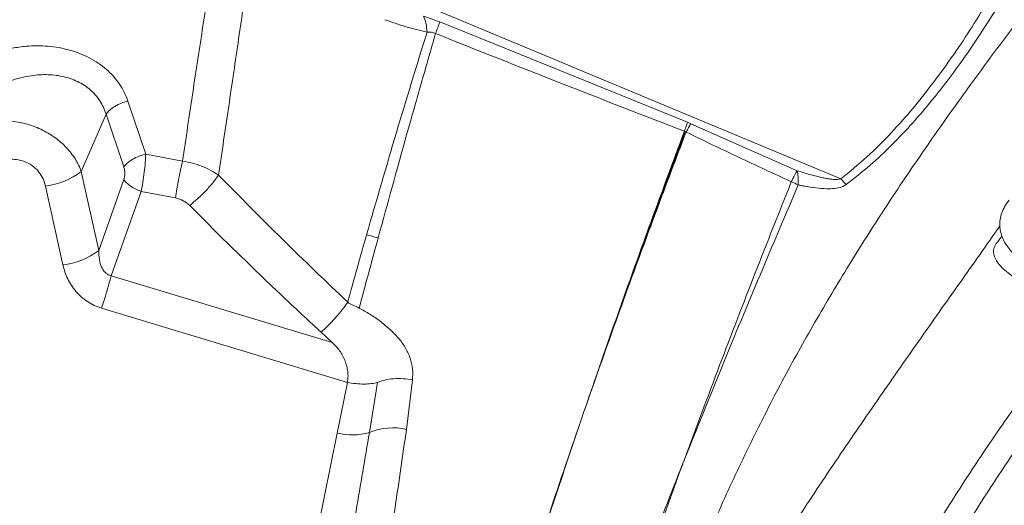
# Model space of a CAD drawing. Units: millimetres. Extents: x -6148 to 11325, y -7035 to 2190.
# Drawn here: x 583 to 977, y -3912 to -3718 of the extents above; entities that cross this region are included whole.
import ezdxf

# ---------------------------------------------------------------- set-up
doc = ezdxf.new("R2010")
doc.units = ezdxf.units.MM

msp = doc.modelspace()

# ---------------------------------------------------------------- linework, layer by layer
at = {"color": 7, "linetype": 'Continuous', "lineweight": 15}
for p, q in [((911.44, -3781.24), (562.54, -3635.62)), ((751.11, -3718.52), (850.16, -3758.59)), ((626.47, -3750.1), (633.58, -3771.32)), ((617.7, -3755.39), (607.79, -3778.25)), ((617.7, -3755.39), (624.79, -3776.4)), ((851.54, -3759.18), (850.16, -3758.59)), ((851.54, -3759.18), (894.03, -3777.92)), ((849.3, -3762.29), (848.94, -3762.16)), ((849.62, -3762.49), (849.28, -3762.32)), ((633.58, -3771.32), (648.3, -3774.13)), ((607.79, -3778.25), (614.76, -3809.75)), ((614.76, -3809.75), (624.81, -3781.5)), ((600.46, -3815.56), (593.5, -3784.06)), ((631.76, -3786.25), (619.78, -3819.9)), ((631.76, -3786.25), (645.53, -3788.82)), ((619.78, -3819.9), (708.14, -3846.56)), ((714.19, -3862.49), (615.91, -3832.84)), ((708.14, -3846.56), (703.66, -3842.44)), ((740.24, -3861.51), (737.79, -3881.31)), ((710.12, -3882.77), (714.19, -3862.49)), ((723.04, -3882.51), (726.26, -3862.52)), ((807.54, -3877.82), (807.53, -3877.82)), ((679.71, -4034.02), (710.12, -3882.77)), ((849.07, -3892.95), (848.66, -3894.06)), ((848.65, -3894.09), (848.24, -3895.13))]:
    msp.add_line(p, q, dxfattribs=at)
for centre, radius, start, end in [((626.36, -3676.61), 131.61, 339.2894, 341.4284), ((590.28, -3755.63), 28.61, 276.4621, 307.7613), ((881.78, -3807.68), 27.22, 62.1772, 68.635), ((597.24, -3787.14), 28.61, 276.4621, 307.7613), ((286.74, -3727.19), 345.71, 342.205, 344.4438), ((732.23, -3904.16), 23.52, 76.3115, 113.0067), ((716.09, -3858.39), 25.1, 256.2345, 286.0638)]:
    msp.add_arc(centre, radius, start, end, dxfattribs=at)
for points, knots in [([(1186.75, -3394.91), (1184.58, -3400.94), (1180.25, -3413), (1173.05, -3431.6), (1165.12, -3450.45), (1156.24, -3469.48), (1146.33, -3488.65), (1135.43, -3507.97), (1123.58, -3527.43), (1110.65, -3547.36), (1096.65, -3567.77), (1081.61, -3588.7), (1065.84, -3609.86), (1049.44, -3631.31), (1032.51, -3653.1), (1014.77, -3675.81), (996.31, -3699.57), (977.3, -3724.54), (958.33, -3750.32), (940.94, -3775.11), (925.24, -3798.78), (911.24, -3821.15), (897.72, -3844.2), (884.7, -3868.13), (872.28, -3892.91), (860.53, -3918.53), (849.43, -3944.69), (838.92, -3971.31), (828.88, -3998.31), (819.18, -4025.6), (812.86, -4044.02), (809.7, -4053.22)], [0, 0, 0, 0, 0.034827, 0.069532, 0.104123, 0.138634, 0.173185, 0.207796, 0.242474, 0.27722, 0.31369, 0.350228, 0.386824, 0.423472, 0.460161, 0.496882, 0.536163, 0.575458, 0.614761, 0.654071, 0.684966, 0.715876, 0.746811, 0.777786, 0.809446, 0.84116, 0.872913, 0.904693, 0.936481, 0.968255, 1, 1, 1, 1]), ([(648.3, -3774.13), (649.65, -3765), (652.35, -3746.72), (656.45, -3719.96), (659.22, -3702.62), (660.61, -3693.95)], [0, 0, 0, 0, 0.332915, 0.666374, 1, 1, 1, 1]), ([(662.68, -3779.7), (664.04, -3770.5), (666.77, -3752.1), (670.75, -3725.07), (673.31, -3707.48), (674.59, -3698.68)], [0, 0, 0, 0, 0.332933, 0.666322, 1, 1, 1, 1]), ([(970.99, -3708.98), (968.67, -3712.82), (964.08, -3720.42), (956.68, -3731.55), (948.87, -3742.4), (940.55, -3752.92), (931.64, -3762.96), (922.11, -3772.54), (915, -3778.34), (911.44, -3781.24)], [0, 0, 0, 0, 0.1449787, 0.287161, 0.4309602, 0.5744248, 0.7160738, 0.8576481, 1, 1, 1, 1]), ([(974.81, -3711.45), (972.06, -3715.85), (966.58, -3724.64), (957.64, -3737.45), (948.87, -3748.87), (940.32, -3758.89), (932.09, -3767.57), (923.32, -3775.88), (916.88, -3780.95), (913.66, -3783.48)], [0, 0, 0, 0, 0.166186, 0.332486, 0.498946, 0.623939, 0.749088, 0.874431, 1, 1, 1, 1]), ([(744.65, -3716.25), (745.71, -3716.58), (747.87, -3717.26), (750.02, -3718.1), (751.11, -3718.52)], [0, 0, 0, 0, 0.489465, 1, 1, 1, 1]), ([(746.04, -3722.58), (743.21, -3721.9), (737.53, -3720.55), (731.95, -3718.59), (729.15, -3717.61)], [0, 0, 0, 0, 0.49984, 1, 1, 1, 1]), ([(721.86, -3803.53), (725.82, -3789.86), (733.74, -3762.52), (741.94, -3735.89), (746.04, -3722.58)], [0, 0, 0, 0, 0.500126, 1, 1, 1, 1]), ([(749.46, -3723.15), (747.53, -3729.85), (744.32, -3740.91), (740.48, -3754.44), (734.72, -3774.8), (730.29, -3790.96), (726.52, -3804.73)], [0, 0, 0, 0, 0.2498993, 0.4127786, 0.4999486, 1, 1, 1, 1]), ([(746.04, -3722.58), (746.61, -3722.57), (747.44, -3722.56), (748.63, -3722.81), (749.19, -3723.04), (749.46, -3723.15)], [0, 0, 0, 0, 0.515629, 0.7594503, 1, 1, 1, 1]), ([(848.94, -3762.16), (832.34, -3755.73), (799.12, -3742.88), (766.02, -3729.73), (749.46, -3723.15)], [0, 0, 0, 0, 0.499997, 1, 1, 1, 1]), ([(569.27, -3732.42), (571.02, -3731.73), (574.52, -3730.34), (580.11, -3728.94), (585.37, -3728.19), (590.22, -3727.97), (594.59, -3728.15), (598.91, -3728.71), (603.14, -3729.67), (607.21, -3731.03), (611.06, -3732.77), (614.63, -3734.9), (617.86, -3737.38), (620.71, -3740.18), (623.12, -3743.27), (625.1, -3746.58), (626.01, -3748.92), (626.47, -3750.1)], [0, 0, 0, 0, 0.083147, 0.166237, 0.24929, 0.311593, 0.373904, 0.436238, 0.498609, 0.561032, 0.623519, 0.686081, 0.748724, 0.811446, 0.874242, 0.9371, 1, 1, 1, 1]), ([(573.84, -3744.56), (575.25, -3743.87), (578.03, -3742.51), (582.42, -3741.04), (586.52, -3740.1), (590.27, -3739.63), (593.67, -3739.51), (596.99, -3739.69), (600.25, -3740.21), (603.35, -3741.06), (606.3, -3742.24), (609, -3743.74), (611.43, -3745.56), (613.55, -3747.66), (615.32, -3750.02), (616.75, -3752.6), (617.38, -3754.46), (617.7, -3755.39)], [0, 0, 0, 0, 0.08882, 0.174374, 0.258199, 0.323254, 0.384951, 0.448734, 0.509781, 0.572286, 0.632838, 0.694266, 0.754786, 0.815612, 0.876763, 0.937604, 1, 1, 1, 1]), ([(626.47, -3750.1), (625.57, -3750.36), (623.74, -3750.88), (621.2, -3752.18), (619.05, -3753.72), (618.14, -3754.84), (617.7, -3755.39)], [0, 0, 0, 0, 0.244825, 0.5, 0.755175, 1, 1, 1, 1]), ([(567.55, -3759.07), (569.39, -3758.67), (572.2, -3758.05), (576.18, -3757.89), (579.27, -3758.02), (582.38, -3758.43), (585.53, -3759.12), (588.63, -3760.1), (591.65, -3761.35), (594.53, -3762.87), (597.22, -3764.62), (599.69, -3766.58), (601.9, -3768.7), (603.84, -3770.97), (605.46, -3773.32), (606.82, -3775.75), (607.46, -3777.41), (607.79, -3778.25)], [0, 0, 0, 0, 0.119934, 0.18233, 0.242982, 0.306537, 0.368929, 0.433224, 0.496975, 0.561227, 0.625597, 0.688937, 0.753045, 0.814848, 0.878021, 0.938035, 1, 1, 1, 1]), ([(848.94, -3762.16), (849.18, -3761.49), (849.65, -3760.15), (849.99, -3759.11), (850.16, -3758.59)], [0, 0, 0, 0, 0.5, 1, 1, 1, 1]), ([(851.54, -3759.18), (851.25, -3759.65), (850.67, -3760.6), (849.97, -3761.86), (849.62, -3762.49)], [0, 0, 0, 0, 0.5, 1, 1, 1, 1]), ([(849.28, -3762.32), (845.13, -3773.38), (836.89, -3795.35), (824.79, -3828.58), (813.08, -3861.62), (801.82, -3894.43), (791.03, -3926.96), (780.69, -3959.22), (770.76, -3991.2), (764.37, -4012.58), (761.21, -4023.18)], [0, 0, 0, 0, 0.1328546, 0.2638306, 0.3925934, 0.5188237, 0.6424858, 0.763773, 0.8828808, 1, 1, 1, 1]), ([(848.94, -3762.16), (845.16, -3772.35), (837.59, -3792.73), (827.17, -3821.56), (817.65, -3848.41), (811.94, -3865.01), (809.08, -3873.31)], [0, 0, 0, 0, 0.2799336, 0.5599231, 0.7799492, 1, 1, 1, 1]), ([(809.09, -3873.31), (812.79, -3862.79), (820.18, -3841.73), (830.72, -3812.84), (840.54, -3786.42), (846.6, -3770.46), (849.62, -3762.49)], [0, 0, 0, 0, 0.280068, 0.560087, 0.780062, 1, 1, 1, 1]), ([(848.94, -3762.16), (849, -3762.18), (849.12, -3762.22), (849.23, -3762.28), (849.29, -3762.3)], [0, 0, 0, 0, 0.499517, 1, 1, 1, 1]), ([(849.29, -3762.3), (849.35, -3762.33), (849.46, -3762.39), (849.57, -3762.46), (849.62, -3762.49)], [0, 0, 0, 0, 0.497847, 1, 1, 1, 1]), ([(891.7, -3782.33), (884.66, -3779.09), (870.56, -3772.59), (856.6, -3765.86), (849.62, -3762.49)], [0, 0, 0, 0, 0.499937, 1, 1, 1, 1]), ([(624.79, -3776.4), (625.24, -3775.87), (626.15, -3774.8), (628.31, -3773.32), (630.86, -3772.08), (632.69, -3771.57), (633.58, -3771.32)], [0, 0, 0, 0, 0.244865, 0.5, 0.755135, 1, 1, 1, 1]), ([(633.58, -3771.32), (633.52, -3772.43), (633.39, -3774.71), (632.99, -3778.6), (632.44, -3782.62), (631.99, -3785.04), (631.76, -3786.25)], [0, 0, 0, 0, 0.237795, 0.486534, 0.743094, 1, 1, 1, 1]), ([(593.5, -3784.06), (593.22, -3783.08), (592.66, -3781.12), (590.99, -3778.44), (588.72, -3776.17), (585.91, -3774.48), (582.75, -3773.5), (579.46, -3773.26), (576.21, -3773.67), (574.22, -3774.43), (573.22, -3774.82)], [0, 0, 0, 0, 0.125055, 0.25006, 0.375016, 0.499948, 0.624893, 0.749879, 0.874917, 1, 1, 1, 1]), ([(645.53, -3788.82), (645.69, -3787.66), (646.02, -3785.31), (646.71, -3781.4), (647.49, -3777.53), (648.03, -3775.25), (648.3, -3774.13)], [0, 0, 0, 0, 0.245696, 0.5, 0.754304, 1, 1, 1, 1]), ([(648.3, -3774.13), (649.63, -3774.37), (652.28, -3774.84), (656.07, -3776.12), (659.6, -3777.71), (661.66, -3779.04), (662.68, -3779.7)], [0, 0, 0, 0, 0.255611, 0.508049, 0.756308, 1, 1, 1, 1]), ([(1462.89, -3772.79), (1457.71, -3777.98), (1447.35, -3788.36), (1430.89, -3804.84), (1413.8, -3821.96), (1396.03, -3839.77), (1377.62, -3858.21), (1358.54, -3877.32), (1338.8, -3897.1), (1319.09, -3916.84), (1299.5, -3936.47), (1280.09, -3955.91), (1260.13, -3975.9), (1239.63, -3996.44), (1218.7, -4017.41), (1197.37, -4038.78), (1175.63, -4060.55), (1153.39, -4082.84), (1130.48, -4105.78), (1106.94, -4129.37), (1082.81, -4153.54), (1058.27, -4178.12), (1033.36, -4203.07), (1008.3, -4228.17), (983.19, -4253.33), (957.86, -4278.7), (932.22, -4304.39), (906.1, -4330.55), (879.51, -4357.19), (852.47, -4384.28), (825.14, -4411.66), (797.54, -4439.3), (769.86, -4467.04), (742.11, -4494.84), (714.3, -4522.69), (686.31, -4550.73), (667.5, -4569.58), (658.09, -4579)], [0, 0, 0, 0, 0.031252, 0.062506, 0.093761, 0.125016, 0.156271, 0.187525, 0.218777, 0.250027, 0.278027, 0.306025, 0.334022, 0.362018, 0.390013, 0.417506, 0.444998, 0.47249, 0.49998, 0.527975, 0.555973, 0.583973, 0.61198, 0.639994, 0.667503, 0.695003, 0.722502, 0.750002, 0.778002, 0.806002, 0.834001, 0.862001, 0.890001, 0.917501, 0.945, 0.9725, 1, 1, 1, 1]), ([(624.79, -3776.4), (624.9, -3776.79), (625.12, -3777.57), (625.23, -3778.92), (625.16, -3780.31), (624.93, -3781.1), (624.81, -3781.5)], [0, 0, 0, 0, 0.250299, 0.50035, 0.75018, 1, 1, 1, 1]), ([(911.44, -3781.24), (911.02, -3781.33), (910.3, -3781.49), (909.13, -3781.46), (907.95, -3781.37), (906.59, -3781.19), (905.06, -3780.91), (902.54, -3780.37), (898.84, -3779.4), (895.73, -3778.45), (894.03, -3777.92)], [0, 0, 0, 0, 0.076176, 0.13373, 0.200882, 0.277995, 0.365304, 0.462974, 0.707219, 1, 1, 1, 1]), ([(894.03, -3777.92), (894.2, -3778.71), (894.54, -3780.28), (894.5, -3782.5), (894.49, -3783.61)], [0, 0, 0, 0, 0.499939, 1, 1, 1, 1]), ([(651.15, -3791.86), (652.21, -3790.99), (653.81, -3789.67), (655.97, -3787.6), (657.58, -3785.96), (659.1, -3784.29), (660.94, -3782.14), (661.99, -3780.67), (662.68, -3779.7)], [0, 0, 0, 0, 0.2439647, 0.3712313, 0.5, 0.6287686, 0.7560352, 1, 1, 1, 1]), ([(662.68, -3779.7), (671.14, -3788.27), (688.05, -3805.42), (705.56, -3822.09), (714.32, -3830.42)], [0, 0, 0, 0, 0.500108, 1, 1, 1, 1]), ([(662.82, -4591.02), (672.44, -4581.38), (691.67, -4562.11), (720.29, -4533.44), (748.72, -4504.96), (776.92, -4476.72), (804.71, -4448.88), (832.09, -4421.45), (859.04, -4394.45), (885.71, -4367.73), (912.26, -4341.14), (938.66, -4314.7), (964.88, -4288.43), (990.76, -4262.5), (1016.26, -4236.95), (1041.39, -4211.78), (1066.08, -4187.05), (1090.28, -4162.81), (1114.08, -4138.97), (1137.6, -4115.41), (1160.77, -4092.2), (1183.53, -4069.4), (1205.75, -4047.14), (1227.42, -4025.43), (1248.42, -4004.4), (1268.74, -3984.04), (1288.41, -3964.33), (1307.55, -3945.16), (1326.27, -3926.41), (1344.56, -3908.09), (1362.41, -3890.2), (1379.73, -3872.86), (1396.51, -3856.05), (1412.66, -3839.87), (1428.2, -3824.3), (1443.12, -3809.36), (1457.53, -3794.92), (1466.66, -3785.77), (1471.23, -3781.19)], [0, 0, 0, 0, 0.028, 0.056001, 0.084001, 0.112001, 0.140001, 0.167502, 0.195002, 0.222502, 0.250003, 0.278003, 0.306003, 0.334003, 0.361995, 0.389982, 0.417475, 0.444975, 0.472477, 0.499981, 0.52799, 0.555999, 0.584007, 0.612013, 0.640018, 0.667522, 0.695025, 0.722526, 0.750027, 0.778026, 0.806025, 0.834022, 0.862018, 0.890013, 0.917509, 0.945005, 0.972502, 1, 1, 1, 1]), ([(891.7, -3782.33), (886.88, -3794.46), (877.24, -3818.7), (862.99, -3855.59), (853.71, -3880.5), (849.07, -3892.95)], [0, 0, 0, 0, 0.333491, 0.666826, 1, 1, 1, 1]), ([(1471.46, -3785.18), (1466.86, -3789.79), (1457.65, -3799.02), (1443.05, -3813.64), (1427.85, -3828.86), (1411.99, -3844.75), (1395.65, -3861.12), (1378.91, -3877.89), (1361.87, -3894.96), (1344.45, -3912.41), (1328.58, -3928.32), (1314.41, -3942.51), (1302.08, -3954.86), (1289.59, -3967.37), (1276.96, -3980.02), (1264.18, -3992.83), (1251.24, -4005.79), (1238.15, -4018.9), (1222.41, -4034.66), (1203.88, -4053.23), (1182.4, -4074.75), (1160.53, -4096.65), (1140.31, -4116.91), (1121.78, -4135.47), (1105, -4152.28), (1088.13, -4169.18), (1073.25, -4184.08), (1060.44, -4196.92), (1049.39, -4207.99), (1037.99, -4219.4), (1026.28, -4231.14), (1014.51, -4242.93), (1002.94, -4254.52), (991.77, -4265.71), (980.94, -4276.56), (970.01, -4287.51), (955.16, -4302.39), (936.18, -4321.39), (912.03, -4345.59), (886.39, -4371.27), (859.25, -4398.46), (831.86, -4425.9), (804.22, -4453.58), (776.51, -4481.35), (748.71, -4509.19), (720.85, -4537.11), (692.75, -4565.25), (673.86, -4584.18), (664.4, -4593.65)], [0, 0, 0, 0, 0.0277156, 0.0555844, 0.0836199, 0.111835, 0.1402476, 0.1680167, 0.1955561, 0.2228791, 0.2499988, 0.2681178, 0.2861251, 0.3040252, 0.3218224, 0.3395211, 0.3571259, 0.3746413, 0.392072, 0.4193029, 0.4463549, 0.4732472, 0.4999991, 0.5193593, 0.5389363, 0.558736, 0.577669, 0.5897649, 0.6021601, 0.6148558, 0.6279449, 0.6411776, 0.6539077, 0.666136, 0.6778636, 0.6892806, 0.7016021, 0.7258, 0.7500001, 0.7780715, 0.8060886, 0.834067, 0.8620226, 0.889971, 0.9174286, 0.9449094, 0.9724283, 1, 1, 1, 1]), ([(894.49, -3783.61), (889.38, -3795.59), (879.17, -3819.55), (863.99, -3856), (854.06, -3880.64), (849.1, -3892.96)], [0, 0, 0, 0, 0.333425, 0.666755, 1, 1, 1, 1]), ([(897.1, -3784.12), (896.66, -3784.04), (895.79, -3783.88), (894.92, -3783.7), (894.49, -3783.61)], [0, 0, 0, 0, 0.500084, 1, 1, 1, 1]), ([(913.66, -3783.48), (913.1, -3783.81), (911.71, -3784.63), (908.96, -3785.09), (905.44, -3785.19), (901.46, -3784.86), (898.55, -3784.37), (897.1, -3784.12)], [0, 0, 0, 0, 0.124665, 0.312235, 0.50002, 0.750151, 1, 1, 1, 1]), ([(645.53, -3788.82), (646.59, -3789.12), (648.71, -3789.71), (650.34, -3791.14), (651.15, -3791.86)], [0, 0, 0, 0, 0.499714, 1, 1, 1, 1]), ([(975.06, -3800.1), (975.07, -3799.2), (975.08, -3797.39), (975.81, -3794.69), (977, -3792.08), (978.23, -3790.49), (978.84, -3789.69)], [0, 0, 0, 0, 0.2500043, 0.4999998, 0.7500019, 1, 1, 1, 1]), ([(703.66, -3842.44), (699.21, -3838.31), (690.28, -3830.03), (677.09, -3817.44), (664.02, -3804.72), (655.44, -3796.14), (651.15, -3791.86)], [0, 0, 0, 0, 0.249142, 0.5, 0.75, 1, 1, 1, 1]), ([(816.95, -4055.17), (821.57, -4045.57), (830.77, -4026.41), (845.5, -3998.46), (860.76, -3971.19), (876.55, -3944.68), (892.74, -3918.96), (909.32, -3894.02), (926, -3869.75), (942.6, -3846.05), (959.04, -3822.8), (969.72, -3807.68), (975.06, -3800.1)], [0, 0, 0, 0, 0.101238, 0.202102, 0.302563, 0.402597, 0.50219, 0.601399, 0.700659, 0.800121, 0.899873, 1, 1, 1, 1]), ([(975.89, -3804.11), (975.68, -3803.45), (975.24, -3802.14), (975.12, -3800.78), (975.06, -3800.1)], [0, 0, 0, 0, 0.500007, 1, 1, 1, 1]), ([(714.32, -3830.42), (715.56, -3825.92), (718.06, -3816.92), (720.59, -3807.99), (721.86, -3803.53)], [0, 0, 0, 0, 0.5, 1, 1, 1, 1]), ([(726.52, -3804.73), (725.26, -3809.39), (722.74, -3818.71), (720.18, -3828.09), (718.91, -3832.78)], [0, 0, 0, 0, 0.500003, 1, 1, 1, 1]), ([(721.86, -3803.53), (722.6, -3803.74), (724.09, -3804.16), (725.71, -3804.54), (726.52, -3804.73)], [0, 0, 0, 0, 0.5, 1, 1, 1, 1]), ([(973.67, -3807.02), (974.04, -3806.53), (974.78, -3805.56), (975.52, -3804.59), (975.89, -3804.11)], [0, 0, 0, 0, 0.50054, 1, 1, 1, 1]), ([(975.89, -3804.11), (976.15, -3804.73), (976.67, -3805.96), (977.84, -3807.86), (979.28, -3809.76), (980.99, -3811.62), (982.93, -3813.38), (985.08, -3814.95), (987.41, -3816.35), (989.07, -3817.1), (989.9, -3817.47)], [0, 0, 0, 0, 0.124993, 0.249981, 0.374976, 0.499966, 0.624974, 0.749984, 0.87499, 1, 1, 1, 1]), ([(619.78, -3819.9), (619.38, -3819.78), (618.57, -3819.54), (617.51, -3818.78), (616.61, -3817.75), (615.62, -3815.99), (614.86, -3813.27), (614.79, -3810.97), (614.76, -3809.75)], [0, 0, 0, 0, 0.103012, 0.208022, 0.31676, 0.437189, 0.701886, 1, 1, 1, 1]), ([(982.69, -3821.76), (981.69, -3821.13), (979.69, -3819.86), (977, -3817.74), (974.86, -3815.59), (973.35, -3813.43), (972.54, -3811.33), (972.46, -3809.09), (973.27, -3807.71), (973.67, -3807.02)], [0, 0, 0, 0, 0.166921, 0.333811, 0.500635, 0.625741, 0.750713, 0.875513, 1, 1, 1, 1]), ([(615.91, -3832.84), (614.92, -3832.5), (612.93, -3831.81), (610.2, -3830.25), (607.74, -3828.37), (605.59, -3826.18), (603.78, -3823.75), (602.32, -3821.14), (601.18, -3818.4), (600.7, -3816.51), (600.46, -3815.56)], [0, 0, 0, 0, 0.124969, 0.24994, 0.37492, 0.499911, 0.624916, 0.749933, 0.874962, 1, 1, 1, 1]), ([(703.66, -3842.44), (704.64, -3841.55), (706.58, -3839.77), (709.53, -3836.62), (712.24, -3833.39), (713.63, -3831.41), (714.32, -3830.42)], [0, 0, 0, 0, 0.249966, 0.499997, 0.750018, 1, 1, 1, 1]), ([(714.32, -3830.42), (714.48, -3830.56), (714.81, -3830.83), (715.31, -3831.1), (715.85, -3831.34), (717.08, -3831.88), (718.09, -3832.38), (718.91, -3832.78)], [0, 0, 0, 0, 0.1225889, 0.2485187, 0.3733752, 0.4958615, 1, 1, 1, 1]), ([(930.83, -4182.14), (938.59, -4172.37), (954.1, -4152.84), (977.5, -4124.1), (1001.01, -4095.84), (1024.63, -4068.16), (1048.35, -4041.11), (1072.16, -4014.77), (1096.02, -3989.2), (1119.86, -3964.35), (1143.59, -3940.2), (1167.12, -3916.71), (1190.4, -3893.84), (1213.33, -3871.56), (1235.88, -3849.81), (1250.48, -3835.75), (1257.78, -3828.72)], [0, 0, 0, 0, 0.071226, 0.142496, 0.213809, 0.285166, 0.356566, 0.428009, 0.499472, 0.570943, 0.642424, 0.713915, 0.785417, 0.856932, 0.928459, 1, 1, 1, 1]), ([(718.91, -3832.78), (720.37, -3833.58), (723.29, -3835.17), (727.36, -3838.02), (731.13, -3841.18), (734.62, -3844.61), (737.46, -3848.49), (739.39, -3852.73), (740.44, -3857.15), (740.31, -3860.06), (740.24, -3861.51)], [0, 0, 0, 0, 0.125023, 0.250115, 0.375205, 0.500229, 0.625188, 0.750127, 0.875067, 1, 1, 1, 1]), ([(879.05, -4048.67), (883.94, -4038.87), (893.73, -4019.26), (908.84, -3990.53), (924.31, -3962.39), (939.16, -3936.82), (953.3, -3913.75), (966.67, -3893.07), (980.36, -3873.11), (994.34, -3853.84), (1003.85, -3841.61), (1008.61, -3835.49)], [0, 0, 0, 0, 0.124463, 0.249085, 0.373879, 0.498854, 0.598973, 0.699219, 0.799519, 0.899782, 1, 1, 1, 1]), ([(933.39, -4184.76), (941.18, -4175.06), (956.78, -4155.64), (980.32, -4127.13), (1003.98, -4099.13), (1027.76, -4071.75), (1051.65, -4045.05), (1075.64, -4019.11), (1099.7, -3994), (1123.74, -3969.65), (1147.68, -3946.04), (1171.43, -3923.13), (1194.92, -3900.86), (1218.06, -3879.2), (1240.81, -3858.07), (1255.53, -3844.42), (1262.9, -3837.6)], [0, 0, 0, 0, 0.071303, 0.142634, 0.213991, 0.285372, 0.356773, 0.42819, 0.499617, 0.571056, 0.642505, 0.713968, 0.785447, 0.856943, 0.92846, 1, 1, 1, 1]), ([(1016.77, -3840.21), (1012.13, -3846.37), (1002.85, -3858.69), (989.1, -3878.02), (975.53, -3897.98), (962.2, -3918.62), (948.05, -3941.62), (933.12, -3967.08), (917.51, -3995.09), (902.23, -4023.69), (892.31, -4043.2), (887.35, -4052.96)], [0, 0, 0, 0, 0.1002775, 0.2005328, 0.3007597, 0.4009121, 0.5009667, 0.6259061, 0.7507173, 0.8754118, 1, 1, 1, 1]), ([(708.14, -3846.56), (708.67, -3847.07), (709.72, -3848.1), (711.1, -3849.85), (712.28, -3851.75), (713.24, -3853.79), (713.98, -3855.94), (714.4, -3858.17), (714.51, -3860.41), (714.3, -3861.8), (714.19, -3862.49)], [0, 0, 0, 0, 0.125009, 0.250125, 0.375157, 0.50025, 0.625288, 0.750529, 0.875169, 1, 1, 1, 1]), ([(1312.39, -3861.48), (1305.58, -3868.11), (1291.99, -3881.36), (1271.04, -3901.84), (1249.71, -3922.74), (1227.99, -3944.16), (1205.87, -3966.1), (1183.36, -3988.62), (1161.1, -4011.09), (1139.13, -4033.49), (1117.49, -4055.8), (1095.53, -4078.69), (1073.26, -4102.2), (1050.68, -4126.34), (1027.11, -4151.83), (1002.55, -4178.7), (976.99, -4206.94), (951.15, -4235.75), (925.07, -4265.07), (898.76, -4294.85), (872.26, -4325.04), (842.23, -4359.43), (808.64, -4398.08), (771.51, -4441.02), (734.23, -4484.27), (709.32, -4513.22), (696.86, -4527.7)], [0, 0, 0, 0, 0.039773, 0.079388, 0.118865, 0.158222, 0.197483, 0.236673, 0.275821, 0.311697, 0.347589, 0.383527, 0.41954, 0.455659, 0.491906, 0.531612, 0.5715, 0.611577, 0.651843, 0.692292, 0.732916, 0.7737, 0.830008, 0.886536, 0.943222, 1, 1, 1, 1]), ([(726.26, -3862.52), (727.19, -3862.17), (729.08, -3861.47), (732.64, -3860.98), (736.46, -3860.94), (738.99, -3861.32), (740.24, -3861.51)], [0, 0, 0, 0, 0.245859, 0.5, 0.754141, 1, 1, 1, 1]), ([(809.08, -3873.31), (809.08, -3873.31), (809.08, -3873.31), (809.09, -3873.31), (809.09, -3873.31)], [0, 0, 0, 0, 0.5, 1, 1, 1, 1]), ([(807.53, -3877.82), (802.98, -3891.11), (793.9, -3917.68), (781.72, -3955.37), (770.73, -3990.5), (764.22, -4012.23), (760.96, -4023.1)], [0, 0, 0, 0, 0.280025, 0.560039, 0.780033, 1, 1, 1, 1]), ([(761.45, -4023.26), (765.58, -4009.43), (773.83, -3981.78), (785.74, -3943.84), (796.96, -3909.17), (804.01, -3888.27), (807.54, -3877.82)], [0, 0, 0, 0, 0.27995, 0.559946, 0.779966, 1, 1, 1, 1]), ([(737.79, -3881.31), (736.33, -3891.64), (733.42, -3912.29), (728.2, -3943.34), (722.62, -3974.48), (718.62, -3995.33), (716.62, -4005.75)], [0, 0, 0, 0, 0.25004, 0.500057, 0.750046, 1, 1, 1, 1]), ([(699.94, -4008.17), (703.99, -3987.17), (710.07, -3955.68), (717.71, -3913.84), (721.26, -3892.95), (723.04, -3882.51)], [0, 0, 0, 0, 0.5004138, 0.7503478, 1, 1, 1, 1]), ([(848.24, -3895.13), (843.61, -3906.88), (834.35, -3930.37), (820.9, -3966.09), (807.76, -4002.13), (799.36, -4026.49), (795.16, -4038.67)], [0, 0, 0, 0, 0.250017, 0.500017, 0.750008, 1, 1, 1, 1]), ([(848.27, -3895.14), (843.92, -3907.05), (835.23, -3930.85), (822.56, -3966.96), (810.11, -4003.33), (801.97, -4027.82), (797.91, -4040.07)], [0, 0, 0, 0, 0.250096, 0.500124, 0.750088, 1, 1, 1, 1])]:
    msp.add_open_spline(points, degree=3, knots=knots, dxfattribs=at)
for points in [[(744.65, -3716.25), (745.02, -3717.09), (745.76, -3718.76), (745.95, -3721.31), (746.04, -3722.58)], [(894.03, -3777.92), (893.7, -3778.5), (893.05, -3779.66), (892.15, -3781.44), (891.7, -3782.33)], [(624.81, -3781.5), (625.18, -3781.95), (625.9, -3782.87), (627.57, -3784.18), (629.53, -3785.36), (631.02, -3785.95), (631.76, -3786.25)], [(913.66, -3783.48), (913.3, -3783.09), (912.59, -3782.3), (911.82, -3781.59), (911.44, -3781.24)], [(714.19, -3862.49), (715.31, -3862.69), (717.55, -3863.07), (720.81, -3863.22), (723.83, -3863.07), (725.45, -3862.69), (726.26, -3862.49)]]:
    msp.add_open_spline(points, degree=3, dxfattribs=at)

doc.saveas('drawing.dxf')
